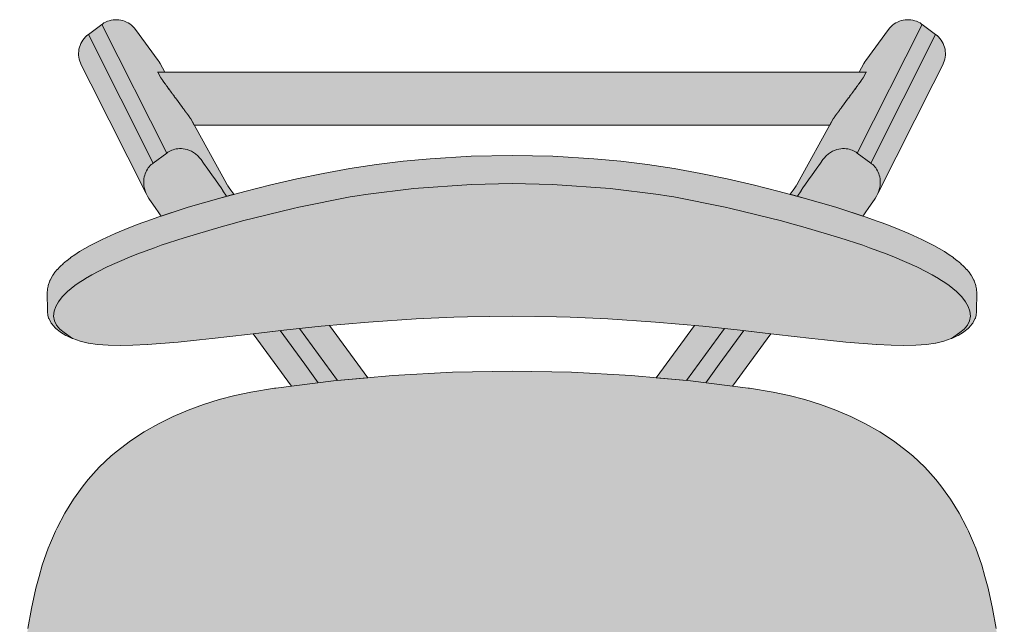
# Model space of a CAD drawing. Units: millimetres. Extents: x -24983 to -9114, y 3 to 5145.
# Drawn here: x -18983 to -18574, y 2067 to 2318 of the extents above; entities that cross this region are included whole.
import ezdxf

# ---------------------------------------------------------------- set-up
doc = ezdxf.new("R2010")
doc.units = ezdxf.units.MM
doc.header["$LTSCALE"] = 101.6
doc.layers.add('1_20', color=7, linetype='Continuous')

msp = doc.modelspace()

# ---------------------------------------------------------------- hatches: boundary and pattern name
at = {"layer": '1_20', "linetype": 'Continuous', "lineweight": 0, "true_color": 0xdddddd}
for points in [[(-18893.88, 2245.38), (-18894.32, 2246), (-18895.1, 2247.1), (-18895.79, 2248.08), (-18896.39, 2248.94), (-18896.71, 2249.41), (-18896.78, 2249.52), (-18896.95, 2249.78), (-18896.99, 2249.84), (-18911.82, 2276.71), (-18912.05, 2277.08), (-18912.1, 2277.15), (-18912.12, 2277.18), (-18912.23, 2277.35), (-18912.3, 2277.45), (-18912.43, 2277.64), (-18912.44, 2277.65), (-18912.47, 2277.68), (-18912.49, 2277.71), (-18912.79, 2278.11), (-18912.9, 2278.27), (-18913.08, 2278.5), (-18913.32, 2278.84), (-18913.34, 2278.87), (-18913.35, 2278.87), (-18913.41, 2278.96), (-18913.62, 2279.24), (-18913.77, 2279.44), (-18913.79, 2279.47), (-18913.83, 2279.53), (-18913.94, 2279.67), (-18914.1, 2279.89), (-18914.24, 2280.07), (-18914.26, 2280.1), (-18914.36, 2280.24), (-18914.49, 2280.42), (-18914.6, 2280.56), (-18914.71, 2280.71), (-18914.95, 2281.04), (-18915.07, 2281.21), (-18915.15, 2281.32), (-18915.17, 2281.35), (-18915.25, 2281.45), (-18918.18, 2285.44), (-18918.23, 2285.5), (-18918.64, 2286.06), (-18918.65, 2286.08), (-18918.71, 2286.16), (-18918.76, 2286.23), (-18918.89, 2286.4), (-18919.13, 2286.72), (-18919.14, 2286.74), (-18919.27, 2286.92), (-18919.37, 2287.05), (-18919.48, 2287.2), (-18919.61, 2287.38), (-18919.62, 2287.39), (-18919.81, 2287.65), (-18919.95, 2287.85), (-18920.02, 2287.95), (-18920.08, 2288.02), (-18920.09, 2288.04), (-18920.35, 2288.4), (-18920.53, 2288.65), (-18920.57, 2288.69), (-18920.57, 2288.7), (-18920.99, 2289.27), (-18921, 2289.28), (-18921.03, 2289.32), (-18921.17, 2289.52), (-18921.42, 2289.86), (-18921.43, 2289.87), (-18921.48, 2289.94), (-18921.52, 2290), (-18921.63, 2290.15), (-18921.83, 2290.42), (-18921.83, 2290.43), (-18921.92, 2290.55), (-18921.98, 2290.64), (-18922.09, 2290.78), (-18922.21, 2290.96), (-18922.22, 2290.97), (-18922.29, 2291.07), (-18922.37, 2291.17), (-18922.47, 2291.31), (-18922.58, 2291.47), (-18922.59, 2291.48), (-18922.66, 2291.57), (-18922.7, 2291.63), (-18922.75, 2291.7), (-18922.93, 2291.95), (-18922.93, 2291.96), (-18923.23, 2292.37), (-18923.24, 2292.38), (-18923.5, 2292.75), (-18923.51, 2292.75), (-18923.74, 2293.08), (-18923.74, 2293.09), (-18923.94, 2293.37), (-18923.94, 2293.37), (-18924.11, 2293.61), (-18924.11, 2293.61), (-18924.24, 2293.8), (-18924.24, 2293.8), (-18924.29, 2293.87), (-18924.31, 2293.91), (-18924.32, 2293.91), (-18924.33, 2293.93), (-18924.34, 2293.95), (-18924.37, 2293.99), (-18924.38, 2294.01), (-18924.38, 2294.01), (-18924.38, 2294.01), (-18924.38, 2294.02), (-18924.38, 2294.02), (-18925.56, 2296.15), (-18925.57, 2296.17), (-18925.56, 2296.17), (-18922.59, 2296.17), (-18924.52, 2299.68), (-18924.93, 2300.4), (-18925.37, 2301.04), (-18934.76, 2313.83), (-18935.3, 2314.51), (-18935.87, 2315.1), (-18936.48, 2315.65), (-18937.13, 2316.14), (-18937.82, 2316.58), (-18938.54, 2316.96), (-18939.29, 2317.28), (-18940.07, 2317.53), (-18940.86, 2317.73), (-18941.66, 2317.86), (-18942.47, 2317.92), (-18943.29, 2317.91), (-18944.09, 2317.84), (-18944.89, 2317.71), (-18945.68, 2317.51), (-18946.44, 2317.25), (-18947.18, 2316.93), (-18947.89, 2316.55), (-18948.56, 2316.11), (-18948.75, 2315.98), (-18954.38, 2311.84), (-18955.01, 2311.33), (-18955.6, 2310.78), (-18956.15, 2310.16), (-18956.67, 2309.48), (-18957.13, 2308.75), (-18957.51, 2308.01), (-18957.83, 2307.26), (-18958.08, 2306.49), (-18958.27, 2305.68), (-18958.4, 2304.87), (-18958.45, 2304.05), (-18958.44, 2303.23), (-18958.36, 2302.39), (-18958.2, 2301.54), (-18957.97, 2300.72), (-18957.69, 2299.94), (-18957.35, 2299.2), (-18953.32, 2291.22), (-18930.37, 2245.7), (-18929.78, 2244.55), (-18929.18, 2243.61), (-18928.9, 2243.22), (-18927.53, 2241.28), (-18926.31, 2239.54), (-18925.31, 2238.1), (-18924.51, 2236.92), (-18924.14, 2236.36), (-18912.91, 2239.99), (-18900.09, 2243.71)], [(-18662.63, 2245.38), (-18662.19, 2246), (-18661.41, 2247.1), (-18660.72, 2248.08), (-18660.12, 2248.94), (-18659.8, 2249.41), (-18659.73, 2249.52), (-18659.56, 2249.78), (-18659.52, 2249.84), (-18644.68, 2276.71), (-18644.46, 2277.08), (-18644.41, 2277.15), (-18644.39, 2277.18), (-18644.28, 2277.35), (-18644.21, 2277.45), (-18644.08, 2277.64), (-18644.07, 2277.65), (-18644.04, 2277.68), (-18644.02, 2277.71), (-18643.72, 2278.11), (-18643.61, 2278.27), (-18643.43, 2278.5), (-18643.19, 2278.84), (-18643.17, 2278.87), (-18643.16, 2278.87), (-18643.1, 2278.96), (-18642.89, 2279.24), (-18642.74, 2279.44), (-18642.72, 2279.47), (-18642.68, 2279.53), (-18642.57, 2279.67), (-18642.41, 2279.89), (-18642.27, 2280.07), (-18642.25, 2280.1), (-18642.15, 2280.24), (-18642.02, 2280.42), (-18641.91, 2280.56), (-18641.8, 2280.71), (-18641.56, 2281.04), (-18641.44, 2281.21), (-18641.36, 2281.32), (-18641.34, 2281.35), (-18641.26, 2281.45), (-18638.33, 2285.44), (-18638.28, 2285.5), (-18637.87, 2286.06), (-18637.86, 2286.08), (-18637.8, 2286.16), (-18637.75, 2286.23), (-18637.62, 2286.4), (-18637.38, 2286.72), (-18637.37, 2286.74), (-18637.24, 2286.92), (-18637.14, 2287.05), (-18637.03, 2287.2), (-18636.9, 2287.38), (-18636.89, 2287.39), (-18636.7, 2287.65), (-18636.56, 2287.85), (-18636.49, 2287.95), (-18636.43, 2288.02), (-18636.42, 2288.04), (-18636.16, 2288.4), (-18635.98, 2288.65), (-18635.94, 2288.69), (-18635.94, 2288.7), (-18635.52, 2289.27), (-18635.51, 2289.28), (-18635.48, 2289.32), (-18635.34, 2289.52), (-18635.09, 2289.86), (-18635.08, 2289.87), (-18635.03, 2289.94), (-18634.99, 2290), (-18634.88, 2290.15), (-18634.68, 2290.42), (-18634.68, 2290.43), (-18634.59, 2290.55), (-18634.53, 2290.64), (-18634.42, 2290.78), (-18634.3, 2290.96), (-18634.29, 2290.97), (-18634.22, 2291.07), (-18634.14, 2291.17), (-18634.04, 2291.31), (-18633.93, 2291.47), (-18633.92, 2291.48), (-18633.85, 2291.57), (-18633.81, 2291.63), (-18633.76, 2291.7), (-18633.58, 2291.95), (-18633.58, 2291.96), (-18633.28, 2292.37), (-18633.27, 2292.38), (-18633.01, 2292.75), (-18633, 2292.75), (-18632.77, 2293.08), (-18632.77, 2293.09), (-18632.57, 2293.37), (-18632.57, 2293.37), (-18632.4, 2293.61), (-18632.4, 2293.61), (-18632.27, 2293.8), (-18632.27, 2293.8), (-18632.22, 2293.87), (-18632.2, 2293.91), (-18632.19, 2293.91), (-18632.18, 2293.93), (-18632.17, 2293.95), (-18632.14, 2293.99), (-18632.13, 2294.01), (-18632.13, 2294.01), (-18632.13, 2294.01), (-18632.13, 2294.02), (-18632.13, 2294.02), (-18630.95, 2296.15), (-18630.94, 2296.17), (-18630.95, 2296.17), (-18633.92, 2296.17), (-18631.99, 2299.68), (-18631.58, 2300.4), (-18631.14, 2301.04), (-18621.75, 2313.83), (-18621.21, 2314.51), (-18620.64, 2315.1), (-18620.03, 2315.65), (-18619.38, 2316.14), (-18618.69, 2316.58), (-18617.97, 2316.96), (-18617.22, 2317.28), (-18616.44, 2317.53), (-18615.65, 2317.73), (-18614.85, 2317.86), (-18614.04, 2317.92), (-18613.22, 2317.91), (-18612.42, 2317.84), (-18611.62, 2317.71), (-18610.83, 2317.51), (-18610.07, 2317.25), (-18609.33, 2316.93), (-18608.62, 2316.55), (-18607.95, 2316.11), (-18607.76, 2315.98), (-18602.13, 2311.84), (-18601.5, 2311.33), (-18600.91, 2310.78), (-18600.36, 2310.16), (-18599.84, 2309.48), (-18599.38, 2308.75), (-18599, 2308.01), (-18598.68, 2307.26), (-18598.43, 2306.49), (-18598.24, 2305.68), (-18598.11, 2304.87), (-18598.06, 2304.05), (-18598.07, 2303.23), (-18598.15, 2302.39), (-18598.31, 2301.54), (-18598.54, 2300.72), (-18598.82, 2299.94), (-18599.16, 2299.2), (-18603.19, 2291.22), (-18626.14, 2245.7), (-18626.73, 2244.55), (-18627.33, 2243.61), (-18627.61, 2243.22), (-18628.98, 2241.28), (-18630.2, 2239.54), (-18631.2, 2238.1), (-18632, 2236.92), (-18632.37, 2236.36), (-18643.6, 2239.99), (-18656.42, 2243.71)], [(-18644.68, 2276.71), (-18646.15, 2274.06), (-18910.36, 2274.06), (-18911.82, 2276.71), (-18912.05, 2277.08), (-18912.1, 2277.15), (-18912.12, 2277.18), (-18912.23, 2277.35), (-18912.3, 2277.45), (-18912.43, 2277.64), (-18912.44, 2277.65), (-18912.47, 2277.68), (-18912.49, 2277.71), (-18912.79, 2278.11), (-18912.9, 2278.27), (-18913.08, 2278.5), (-18913.32, 2278.84), (-18913.35, 2278.87), (-18913.41, 2278.96), (-18913.62, 2279.24), (-18913.77, 2279.44), (-18913.79, 2279.47), (-18913.83, 2279.53), (-18913.94, 2279.67), (-18914.1, 2279.89), (-18914.24, 2280.07), (-18914.26, 2280.1), (-18914.36, 2280.24), (-18914.49, 2280.42), (-18914.6, 2280.56), (-18914.71, 2280.71), (-18914.95, 2281.04), (-18915.07, 2281.21), (-18915.25, 2281.45), (-18918.18, 2285.44), (-18918.23, 2285.5), (-18918.64, 2286.06), (-18918.65, 2286.08), (-18918.71, 2286.16), (-18918.76, 2286.23), (-18918.89, 2286.4), (-18919.13, 2286.72), (-18919.14, 2286.74), (-18919.27, 2286.92), (-18919.37, 2287.05), (-18919.48, 2287.2), (-18919.61, 2287.38), (-18919.62, 2287.39), (-18919.81, 2287.65), (-18919.95, 2287.85), (-18920.02, 2287.95), (-18920.08, 2288.02), (-18920.09, 2288.04), (-18920.35, 2288.4), (-18920.53, 2288.65), (-18921.03, 2289.32), (-18921.17, 2289.52), (-18921.42, 2289.86), (-18921.43, 2289.87), (-18921.48, 2289.94), (-18921.52, 2290), (-18921.63, 2290.15), (-18921.83, 2290.42), (-18921.83, 2290.43), (-18921.92, 2290.55), (-18921.98, 2290.64), (-18922.09, 2290.78), (-18922.21, 2290.96), (-18922.22, 2290.97), (-18922.29, 2291.07), (-18922.37, 2291.17), (-18922.47, 2291.31), (-18922.58, 2291.47), (-18922.59, 2291.48), (-18922.66, 2291.57), (-18922.7, 2291.63), (-18922.75, 2291.7), (-18922.93, 2291.95), (-18922.93, 2291.96), (-18923.23, 2292.37), (-18923.24, 2292.38), (-18923.5, 2292.75), (-18923.51, 2292.75), (-18923.74, 2293.08), (-18923.74, 2293.09), (-18923.94, 2293.37), (-18923.94, 2293.37), (-18924.11, 2293.61), (-18924.11, 2293.61), (-18924.24, 2293.8), (-18924.24, 2293.8), (-18924.29, 2293.87), (-18924.31, 2293.91), (-18924.32, 2293.91), (-18924.33, 2293.93), (-18924.34, 2293.95), (-18924.37, 2293.99), (-18924.38, 2294.01), (-18924.38, 2294.01), (-18924.38, 2294.02), (-18924.38, 2294.02), (-18925.56, 2296.15), (-18925.57, 2296.17), (-18925.56, 2296.17), (-18922.58, 2296.17), (-18633.93, 2296.17), (-18630.95, 2296.17), (-18630.94, 2296.17), (-18630.95, 2296.15), (-18632.13, 2294.02), (-18632.13, 2294.02), (-18632.13, 2294.01), (-18632.13, 2294.01), (-18632.14, 2293.99), (-18632.17, 2293.95), (-18632.18, 2293.93), (-18632.19, 2293.91), (-18632.2, 2293.91), (-18632.22, 2293.87), (-18632.27, 2293.8), (-18632.27, 2293.8), (-18632.4, 2293.61), (-18632.4, 2293.61), (-18632.57, 2293.37), (-18632.57, 2293.37), (-18632.77, 2293.09), (-18632.77, 2293.08), (-18633, 2292.75), (-18633.01, 2292.75), (-18633.27, 2292.38), (-18633.28, 2292.37), (-18633.58, 2291.96), (-18633.58, 2291.95), (-18633.76, 2291.7), (-18633.81, 2291.63), (-18633.85, 2291.57), (-18633.92, 2291.48), (-18633.93, 2291.47), (-18634.04, 2291.31), (-18634.14, 2291.17), (-18634.22, 2291.07), (-18634.29, 2290.97), (-18634.3, 2290.96), (-18634.42, 2290.78), (-18634.53, 2290.64), (-18634.59, 2290.55), (-18634.68, 2290.43), (-18634.68, 2290.42), (-18634.88, 2290.15), (-18634.99, 2290), (-18635.03, 2289.94), (-18635.08, 2289.87), (-18635.09, 2289.86), (-18635.34, 2289.52), (-18635.48, 2289.32), (-18635.98, 2288.65), (-18636.16, 2288.4), (-18636.42, 2288.04), (-18636.43, 2288.02), (-18636.49, 2287.95), (-18636.56, 2287.85), (-18636.7, 2287.65), (-18636.89, 2287.39), (-18636.9, 2287.38), (-18637.03, 2287.2), (-18637.14, 2287.05), (-18637.24, 2286.92), (-18637.37, 2286.74), (-18637.38, 2286.72), (-18637.62, 2286.4), (-18637.75, 2286.23), (-18637.8, 2286.16), (-18637.86, 2286.08), (-18637.87, 2286.06), (-18638.28, 2285.5), (-18638.33, 2285.44), (-18641.26, 2281.45), (-18641.44, 2281.21), (-18641.56, 2281.04), (-18641.8, 2280.71), (-18641.91, 2280.56), (-18642.02, 2280.42), (-18642.15, 2280.24), (-18642.25, 2280.1), (-18642.27, 2280.07), (-18642.41, 2279.89), (-18642.57, 2279.67), (-18642.68, 2279.53), (-18642.72, 2279.47), (-18642.74, 2279.44), (-18642.89, 2279.24), (-18643.1, 2278.96), (-18643.16, 2278.87), (-18643.19, 2278.84), (-18643.43, 2278.5), (-18643.61, 2278.27), (-18643.72, 2278.11), (-18644.02, 2277.71), (-18644.04, 2277.68), (-18644.07, 2277.65), (-18644.08, 2277.64), (-18644.21, 2277.45), (-18644.28, 2277.35), (-18644.39, 2277.18), (-18644.41, 2277.15), (-18644.46, 2277.08)], [(-18778.25, 2261.56), (-18761.24, 2261.22), (-18744.22, 2260.19), (-18733.06, 2259.13), (-18721.93, 2257.77), (-18710.84, 2256.08), (-18699.82, 2254.07), (-18688.87, 2251.8), (-18677.98, 2249.29), (-18667.17, 2246.59), (-18656.42, 2243.71), (-18643.6, 2239.99), (-18631.05, 2235.94), (-18626.83, 2234.38), (-18624.83, 2233.67), (-18622.88, 2232.93), (-18619, 2231.51), (-18618.97, 2231.49), (-18613.22, 2229.1), (-18607.87, 2226.67), (-18605.34, 2225.42), (-18602.94, 2224.15), (-18602.89, 2224.13), (-18600.63, 2222.86), (-18598.52, 2221.6), (-18598.47, 2221.56), (-18596.53, 2220.31), (-18594.77, 2219.07), (-18594.72, 2219.03), (-18593.14, 2217.82), (-18593.09, 2217.78), (-18591.69, 2216.59), (-18591.63, 2216.55), (-18590.41, 2215.39), (-18590.36, 2215.34), (-18590.31, 2215.29), (-18589.25, 2214.17), (-18589.2, 2214.12), (-18588.25, 2212.98), (-18587.46, 2211.87), (-18587.41, 2211.81), (-18587.37, 2211.74), (-18586.26, 2209.76), (-18586.22, 2209.69), (-18586.19, 2209.62), (-18586.16, 2209.55), (-18586.13, 2209.48), (-18585.43, 2207.55), (-18585.39, 2207.4), (-18585.36, 2207.26), (-18585.14, 2206.13), (-18585.12, 2205.37), (-18585.08, 2204.93), (-18585.09, 2196.57), (-18585.1, 2196.47), (-18585.1, 2196.37), (-18585.23, 2195.35), (-18585.24, 2195.24), (-18585.26, 2195.14), (-18585.29, 2195.03), (-18585.57, 2194.06), (-18585.6, 2193.96), (-18585.64, 2193.85), (-18585.69, 2193.75), (-18586.63, 2191.95), (-18586.68, 2191.85), (-18586.75, 2191.75), (-18586.82, 2191.65), (-18586.89, 2191.55), (-18588.29, 2189.93), (-18588.37, 2189.84), (-18588.46, 2189.75), (-18588.56, 2189.68), (-18590.37, 2188.21), (-18590.47, 2188.14), (-18590.57, 2188.07), (-18592.77, 2186.75), (-18592.87, 2186.69), (-18595.46, 2185.52), (-18595.57, 2185.47), (-18595.68, 2185.43), (-18598.68, 2184.4), (-18598.79, 2184.37), (-18602.02, 2183.61), (-18602.12, 2183.58), (-18602.23, 2183.56), (-18606, 2183.01), (-18610.42, 2182.67), (-18615.37, 2182.55), (-18620.67, 2182.66), (-18626.58, 2182.94), (-18626.66, 2182.95), (-18639.51, 2184), (-18648.39, 2184.95), (-18653.55, 2185.49), (-18668.27, 2187.19), (-18683.45, 2188.92), (-18698.9, 2190.56), (-18718.6, 2192.34), (-18738.43, 2193.66), (-18754.03, 2194.3), (-18759.81, 2194.49), (-18778.25, 2194.74), (-18796.7, 2194.49), (-18802.48, 2194.3), (-18818.08, 2193.66), (-18837.91, 2192.34), (-18857.61, 2190.56), (-18873.06, 2188.92), (-18888.24, 2187.19), (-18902.96, 2185.49), (-18908.12, 2184.95), (-18917, 2184), (-18929.85, 2182.95), (-18929.93, 2182.94), (-18935.84, 2182.66), (-18941.14, 2182.55), (-18946.09, 2182.67), (-18950.51, 2183.01), (-18954.28, 2183.56), (-18954.39, 2183.58), (-18954.49, 2183.61), (-18957.72, 2184.37), (-18957.83, 2184.4), (-18960.83, 2185.43), (-18960.94, 2185.47), (-18961.05, 2185.52), (-18963.64, 2186.69), (-18963.74, 2186.75), (-18965.94, 2188.07), (-18966.04, 2188.14), (-18966.14, 2188.21), (-18967.95, 2189.68), (-18968.05, 2189.75), (-18968.14, 2189.84), (-18968.22, 2189.93), (-18969.62, 2191.55), (-18969.69, 2191.65), (-18969.76, 2191.75), (-18969.83, 2191.85), (-18969.88, 2191.95), (-18970.82, 2193.75), (-18970.87, 2193.85), (-18970.91, 2193.96), (-18970.94, 2194.06), (-18971.22, 2195.03), (-18971.25, 2195.14), (-18971.27, 2195.24), (-18971.28, 2195.35), (-18971.41, 2196.37), (-18971.41, 2196.47), (-18971.42, 2196.57), (-18971.43, 2204.93), (-18971.39, 2205.37), (-18971.37, 2206.13), (-18971.15, 2207.26), (-18971.12, 2207.4), (-18971.08, 2207.55), (-18970.38, 2209.48), (-18970.35, 2209.55), (-18970.32, 2209.62), (-18970.29, 2209.69), (-18970.25, 2209.76), (-18969.14, 2211.74), (-18969.1, 2211.81), (-18969.05, 2211.87), (-18968.26, 2212.98), (-18967.31, 2214.12), (-18967.26, 2214.17), (-18966.2, 2215.29), (-18966.15, 2215.34), (-18966.1, 2215.39), (-18964.88, 2216.55), (-18964.82, 2216.59), (-18963.42, 2217.78), (-18963.37, 2217.82), (-18961.79, 2219.03), (-18961.74, 2219.07), (-18959.98, 2220.31), (-18958.04, 2221.56), (-18957.99, 2221.6), (-18955.88, 2222.86), (-18953.62, 2224.13), (-18953.57, 2224.15), (-18951.17, 2225.42), (-18948.64, 2226.67), (-18943.29, 2229.1), (-18937.54, 2231.49), (-18937.51, 2231.51), (-18933.63, 2232.93), (-18931.68, 2233.67), (-18929.68, 2234.38), (-18925.46, 2235.94), (-18912.91, 2239.99), (-18900.09, 2243.71), (-18889.34, 2246.59), (-18878.53, 2249.29), (-18867.64, 2251.8), (-18856.69, 2254.07), (-18845.67, 2256.08), (-18834.58, 2257.77), (-18823.45, 2259.13), (-18812.29, 2260.19), (-18795.27, 2261.22)], [(-18838.22, 2169.21), (-18852.44, 2167.94), (-18869.98, 2165.7), (-18885.88, 2187.46), (-18873.06, 2188.92), (-18857.61, 2190.56), (-18854.09, 2190.88)], [(-18718.29, 2169.21), (-18704.07, 2167.94), (-18686.53, 2165.7), (-18670.63, 2187.46), (-18683.45, 2188.92), (-18698.9, 2190.56), (-18702.42, 2190.88)], [(-18741.56, 1817.58), (-18764.18, 1815.9), (-18778.25, 1815.62), (-18792.33, 1815.9), (-18814.95, 1817.58), (-18837.43, 1820.74), (-18852.98, 1823.81), (-18869.13, 1828.06), (-18883.56, 1833.08), (-18895.89, 1838.41), (-18906.42, 1843.9), (-18915.2, 1849.32), (-18922.76, 1854.8), (-18929.56, 1860.58), (-18930.31, 1861.33), (-18932.52, 1863.4), (-18936.63, 1867.62), (-18936.71, 1867.71), (-18936.91, 1867.91), (-18937.18, 1868.23), (-18940.57, 1872), (-18944.32, 1876.55), (-18944.5, 1876.8), (-18944.72, 1877.06), (-18951.89, 1887.07), (-18958.33, 1897.9), (-18963.94, 1909.44), (-18968.33, 1920.74), (-18968.54, 1921.44), (-18969.1, 1923.06), (-18972.19, 1933.7), (-18972.38, 1934.34), (-18974.71, 1943.96), (-18974.99, 1945.39), (-18976.26, 1951.85), (-18976.47, 1952.88), (-18976.65, 1953.84), (-18978.04, 1960.92), (-18978.15, 1961.74), (-18978.46, 1963.45), (-18979.21, 1969.02), (-18979.35, 1969.93), (-18979.64, 1972.12), (-18980.49, 1978.04), (-18980.75, 1980.89), (-18981.38, 1986.35), (-18981.39, 1986.51), (-18981.95, 1993.65), (-18982.1, 1995.25), (-18982.25, 1998.57), (-18982.57, 2004.34), (-18982.86, 2012.98), (-18982.92, 2021.62), (-18982.75, 2030.27), (-18982.35, 2038.91), (-18981.84, 2045.63), (-18981.81, 2046.07), (-18981.72, 2047.53), (-18981.65, 2048.14), (-18980.79, 2056.16), (-18979.89, 2062.47), (-18979.63, 2064.36), (-18979.58, 2064.75), (-18979.54, 2064.99), (-18978.04, 2073.3), (-18976.15, 2081.79), (-18974.87, 2086.56), (-18973.52, 2091.31), (-18971.94, 2096.01), (-18971.08, 2098.34), (-18970.16, 2100.66), (-18968.02, 2105.41), (-18967.36, 2106.87), (-18964.15, 2112.89), (-18960.55, 2118.68), (-18959.46, 2120.2), (-18956.56, 2124.22), (-18956.48, 2124.32), (-18954.42, 2126.88), (-18952.18, 2129.47), (-18949.85, 2131.97), (-18947.41, 2134.37), (-18944.89, 2136.68), (-18942.31, 2138.86), (-18942.28, 2138.89), (-18939.22, 2141.2), (-18936.83, 2143.01), (-18931.12, 2146.74), (-18925.2, 2150.09), (-18919.1, 2153.09), (-18912.85, 2155.75), (-18906.48, 2158.08), (-18900.01, 2160.09), (-18893.45, 2161.81), (-18886.81, 2163.22), (-18877.03, 2164.81), (-18876.4, 2164.89), (-18852.44, 2167.94), (-18827.77, 2170.14), (-18803.03, 2171.45), (-18778.25, 2171.89), (-18753.48, 2171.45), (-18728.74, 2170.14), (-18704.07, 2167.94), (-18680.11, 2164.89), (-18679.48, 2164.81), (-18669.7, 2163.22), (-18663.06, 2161.81), (-18656.5, 2160.09), (-18650.03, 2158.08), (-18643.66, 2155.75), (-18637.41, 2153.09), (-18631.31, 2150.09), (-18625.39, 2146.74), (-18619.68, 2143.01), (-18617.29, 2141.2), (-18614.23, 2138.89), (-18614.2, 2138.86), (-18611.62, 2136.68), (-18609.1, 2134.37), (-18606.66, 2131.97), (-18604.33, 2129.47), (-18602.09, 2126.88), (-18600.03, 2124.32), (-18599.95, 2124.22), (-18597.05, 2120.2), (-18595.96, 2118.68), (-18592.36, 2112.89), (-18589.15, 2106.87), (-18588.49, 2105.41), (-18586.35, 2100.66), (-18585.43, 2098.34), (-18584.57, 2096.01), (-18582.99, 2091.31), (-18581.64, 2086.56), (-18580.36, 2081.79), (-18578.47, 2073.3), (-18576.97, 2064.99), (-18576.93, 2064.75), (-18576.88, 2064.36), (-18576.62, 2062.47), (-18575.72, 2056.16), (-18574.86, 2048.14), (-18574.79, 2047.53), (-18574.7, 2046.07), (-18574.67, 2045.63), (-18574.16, 2038.91), (-18573.76, 2030.27), (-18573.59, 2021.62), (-18573.65, 2012.98), (-18573.93, 2004.34), (-18574.26, 1998.57), (-18574.41, 1995.25), (-18574.56, 1993.65), (-18575.12, 1986.51), (-18575.13, 1986.35), (-18575.76, 1980.89), (-18576.02, 1978.04), (-18576.87, 1972.12), (-18577.16, 1969.93), (-18577.3, 1969.02), (-18578.05, 1963.45), (-18578.36, 1961.74), (-18578.47, 1960.92), (-18579.86, 1953.84), (-18580.04, 1952.88), (-18580.25, 1951.85), (-18581.52, 1945.39), (-18581.8, 1943.96), (-18584.13, 1934.34), (-18584.32, 1933.7), (-18587.41, 1923.06), (-18587.97, 1921.44), (-18588.18, 1920.74), (-18592.57, 1909.44), (-18598.18, 1897.9), (-18604.62, 1887.07), (-18611.79, 1877.06), (-18612.01, 1876.8), (-18612.19, 1876.55), (-18615.94, 1872), (-18619.33, 1868.23), (-18619.6, 1867.91), (-18619.8, 1867.71), (-18619.88, 1867.62), (-18623.99, 1863.4), (-18626.2, 1861.33), (-18626.95, 1860.58), (-18633.75, 1854.8), (-18641.31, 1849.32), (-18650.09, 1843.9), (-18660.62, 1838.41), (-18672.95, 1833.08), (-18687.38, 1828.06), (-18703.53, 1823.81), (-18719.08, 1820.74)]]:
    msp.add_hatch(color=254, dxfattribs=at).paths.add_polyline_path(points)

# ---------------------------------------------------------------- linework, layer by layer
at = {"layer": '1_20', "color": 7, "linetype": 'Continuous', "lineweight": 9}
for p, q in [((-18948.75, 2315.98), (-18921.8, 2262.53)), ((-18607.76, 2315.98), (-18634.71, 2262.53)), ((-18954.38, 2311.84), (-18927.44, 2258.37)), ((-18602.13, 2311.84), (-18629.07, 2258.37)), ((-18920.24, 2263.46), (-18919.68, 2263.7)), ((-18919.68, 2263.7), (-18919.09, 2263.91)), ((-18918.48, 2264.09), (-18919.09, 2263.91)), ((-18918.48, 2264.09), (-18917.83, 2264.23)), ((-18917.83, 2264.23), (-18917.15, 2264.32)), ((-18917.15, 2264.32), (-18916.44, 2264.37)), ((-18916.44, 2264.37), (-18915.69, 2264.36)), ((-18915.69, 2264.36), (-18914.92, 2264.3)), ((-18914.92, 2264.3), (-18914.11, 2264.16)), ((-18913.29, 2263.96), (-18914.11, 2264.16)), ((-18912.39, 2263.65), (-18913.29, 2263.96)), ((-18912.39, 2263.65), (-18911.5, 2263.25)), ((-18644.12, 2263.65), (-18645.01, 2263.25)), ((-18644.12, 2263.65), (-18643.22, 2263.96)), ((-18643.22, 2263.96), (-18642.4, 2264.16)), ((-18641.59, 2264.3), (-18642.4, 2264.16)), ((-18640.82, 2264.36), (-18641.59, 2264.3)), ((-18640.07, 2264.37), (-18640.82, 2264.36)), ((-18639.36, 2264.32), (-18640.07, 2264.37)), ((-18638.68, 2264.23), (-18639.36, 2264.32)), ((-18638.03, 2264.09), (-18638.68, 2264.23)), ((-18638.03, 2264.09), (-18637.42, 2263.91)), ((-18636.83, 2263.7), (-18637.42, 2263.91)), ((-18636.27, 2263.46), (-18636.83, 2263.7)), ((-18927.44, 2258.37), (-18921.8, 2262.53)), ((-18921.8, 2262.53), (-18921.29, 2262.88)), ((-18921.29, 2262.88), (-18920.78, 2263.18)), ((-18920.24, 2263.46), (-18920.78, 2263.18)), ((-18911.5, 2263.25), (-18910.62, 2262.74)), ((-18910.62, 2262.74), (-18909.78, 2262.15)), ((-18909.78, 2262.15), (-18908.89, 2261.38)), ((-18908.89, 2261.38), (-18908.02, 2260.45)), ((-18908.02, 2260.45), (-18907.52, 2259.8)), ((-18907.52, 2259.8), (-18906.48, 2258.35)), ((-18648.99, 2259.8), (-18650.03, 2258.35)), ((-18648.49, 2260.45), (-18648.99, 2259.8)), ((-18647.62, 2261.38), (-18648.49, 2260.45)), ((-18646.73, 2262.15), (-18647.62, 2261.38)), ((-18645.89, 2262.74), (-18646.73, 2262.15)), ((-18645.01, 2263.25), (-18645.89, 2262.74)), ((-18636.27, 2263.46), (-18635.73, 2263.18)), ((-18635.22, 2262.88), (-18635.73, 2263.18)), ((-18634.71, 2262.53), (-18635.22, 2262.88)), ((-18629.07, 2258.37), (-18634.71, 2262.53)), ((-18929.83, 2255.8), (-18930.17, 2255.2)), ((-18929.83, 2255.8), (-18929.46, 2256.34)), ((-18929.06, 2256.84), (-18929.46, 2256.34)), ((-18929.06, 2256.84), (-18928.65, 2257.3)), ((-18928.65, 2257.3), (-18928.22, 2257.73)), ((-18927.77, 2258.11), (-18928.22, 2257.73)), ((-18927.77, 2258.11), (-18927.44, 2258.37)), ((-18906.48, 2258.35), (-18904.7, 2255.86)), ((-18904.7, 2255.86), (-18903.01, 2253.49)), ((-18651.81, 2255.86), (-18653.5, 2253.49)), ((-18650.03, 2258.35), (-18651.81, 2255.86)), ((-18628.74, 2258.11), (-18629.07, 2258.37)), ((-18628.74, 2258.11), (-18628.29, 2257.73)), ((-18627.86, 2257.3), (-18628.29, 2257.73)), ((-18627.45, 2256.84), (-18627.86, 2257.3)), ((-18627.45, 2256.84), (-18627.05, 2256.34)), ((-18626.68, 2255.8), (-18627.05, 2256.34)), ((-18626.68, 2255.8), (-18626.34, 2255.2)), ((-18931.36, 2250.9), (-18931.28, 2251.78)), ((-18931.28, 2251.78), (-18931.14, 2252.58)), ((-18931.14, 2252.58), (-18930.96, 2253.29)), ((-18930.96, 2253.29), (-18930.75, 2253.93)), ((-18930.75, 2253.93), (-18930.49, 2254.56)), ((-18930.49, 2254.56), (-18930.17, 2255.2)), ((-18903.01, 2253.49), (-18901.53, 2251.39)), ((-18901.53, 2251.39), (-18900.25, 2249.56)), ((-18654.98, 2251.39), (-18656.26, 2249.56)), ((-18653.5, 2253.49), (-18654.98, 2251.39)), ((-18626.02, 2254.56), (-18626.34, 2255.2)), ((-18625.76, 2253.93), (-18626.02, 2254.56)), ((-18625.55, 2253.29), (-18625.76, 2253.93)), ((-18625.37, 2252.58), (-18625.55, 2253.29)), ((-18625.23, 2251.78), (-18625.37, 2252.58)), ((-18625.15, 2250.9), (-18625.23, 2251.78)), ((-18931.37, 2249.94), (-18931.36, 2250.9)), ((-18931.28, 2248.9), (-18931.37, 2249.94)), ((-18931.09, 2247.83), (-18931.28, 2248.9)), ((-18931.09, 2247.83), (-18930.8, 2246.79)), ((-18900.25, 2249.56), (-18899.22, 2248.08)), ((-18899.22, 2248.08), (-18898.48, 2246.99)), ((-18657.29, 2248.08), (-18658.03, 2246.99)), ((-18656.26, 2249.56), (-18657.29, 2248.08)), ((-18625.42, 2247.83), (-18625.71, 2246.79)), ((-18625.42, 2247.83), (-18625.23, 2248.9)), ((-18625.23, 2248.9), (-18625.14, 2249.94)), ((-18625.14, 2249.94), (-18625.15, 2250.9)), ((-18930.37, 2245.7), (-18930.8, 2246.79)), ((-18898.4, 2246.87), (-18898.48, 2246.99)), ((-18898.4, 2246.87), (-18896.89, 2244.57)), ((-18898.4, 2246.87), (-18896.89, 2244.57)), ((-18658.11, 2246.87), (-18659.62, 2244.57)), ((-18658.11, 2246.87), (-18659.62, 2244.57)), ((-18658.11, 2246.87), (-18658.03, 2246.99)), ((-18626.14, 2245.7), (-18625.71, 2246.79)), ((-18874.58, 2188.75), (-18864.4, 2174.83)), ((-18866.54, 2189.62), (-18850.81, 2168.09)), ((-18689.97, 2189.62), (-18705.7, 2168.09)), ((-18681.93, 2188.75), (-18692.11, 2174.83)), ((-18864.4, 2174.83), (-18858.79, 2167.13)), ((-18692.11, 2174.83), (-18697.72, 2167.13))]:
    msp.add_line(p, q, dxfattribs=at)
at = {"layer": '1_20', "color": 7, "linetype": 'Continuous', "lineweight": 9, "flags": 128}
for points in [[(-18893.88, 2245.38), (-18894.32, 2246), (-18895.1, 2247.1), (-18895.79, 2248.08), (-18896.39, 2248.94), (-18896.71, 2249.41), (-18896.78, 2249.52), (-18896.95, 2249.78), (-18896.99, 2249.84), (-18911.82, 2276.71), (-18912.05, 2277.08), (-18912.1, 2277.15), (-18912.12, 2277.18), (-18912.23, 2277.35), (-18912.3, 2277.45), (-18912.43, 2277.64), (-18912.44, 2277.65), (-18912.47, 2277.68), (-18912.49, 2277.71), (-18912.79, 2278.11), (-18912.9, 2278.27), (-18913.08, 2278.5), (-18913.32, 2278.84), (-18913.34, 2278.87), (-18913.35, 2278.87), (-18913.41, 2278.96), (-18913.62, 2279.24), (-18913.77, 2279.44), (-18913.79, 2279.47), (-18913.83, 2279.53), (-18913.94, 2279.67), (-18914.1, 2279.89), (-18914.24, 2280.07), (-18914.26, 2280.1), (-18914.36, 2280.24), (-18914.49, 2280.42), (-18914.6, 2280.56), (-18914.71, 2280.71), (-18914.95, 2281.04), (-18915.07, 2281.21), (-18915.15, 2281.32), (-18915.17, 2281.35), (-18915.25, 2281.45), (-18918.18, 2285.44), (-18918.23, 2285.5), (-18918.64, 2286.06), (-18918.65, 2286.08), (-18918.71, 2286.16), (-18918.76, 2286.23), (-18918.89, 2286.4), (-18919.13, 2286.72), (-18919.14, 2286.74), (-18919.27, 2286.92), (-18919.37, 2287.05), (-18919.48, 2287.2), (-18919.61, 2287.38), (-18919.62, 2287.39), (-18919.81, 2287.65), (-18919.95, 2287.85), (-18920.02, 2287.95), (-18920.08, 2288.02), (-18920.09, 2288.04), (-18920.35, 2288.4), (-18920.53, 2288.65), (-18920.57, 2288.69), (-18920.57, 2288.7), (-18920.99, 2289.27), (-18921, 2289.28), (-18921.03, 2289.32), (-18921.17, 2289.52), (-18921.42, 2289.86), (-18921.43, 2289.87), (-18921.48, 2289.94), (-18921.52, 2290), (-18921.63, 2290.15), (-18921.83, 2290.42), (-18921.83, 2290.43), (-18921.92, 2290.55), (-18921.98, 2290.64), (-18922.09, 2290.78), (-18922.21, 2290.96), (-18922.22, 2290.97), (-18922.29, 2291.07), (-18922.37, 2291.17), (-18922.47, 2291.31), (-18922.58, 2291.47), (-18922.59, 2291.48), (-18922.66, 2291.57), (-18922.7, 2291.63), (-18922.75, 2291.7), (-18922.93, 2291.95), (-18922.93, 2291.96), (-18923.23, 2292.37), (-18923.24, 2292.38), (-18923.5, 2292.75), (-18923.51, 2292.75), (-18923.74, 2293.08), (-18923.74, 2293.09), (-18923.94, 2293.37), (-18923.94, 2293.37), (-18924.11, 2293.61), (-18924.11, 2293.61), (-18924.24, 2293.8), (-18924.24, 2293.8), (-18924.29, 2293.87), (-18924.31, 2293.91), (-18924.32, 2293.91), (-18924.33, 2293.93), (-18924.34, 2293.95), (-18924.37, 2293.99), (-18924.38, 2294.01), (-18924.38, 2294.01), (-18924.38, 2294.01), (-18924.38, 2294.02), (-18924.38, 2294.02), (-18925.56, 2296.15), (-18925.57, 2296.17), (-18925.56, 2296.17), (-18922.59, 2296.17), (-18924.52, 2299.68), (-18924.93, 2300.4), (-18925.37, 2301.04), (-18934.76, 2313.83), (-18935.3, 2314.51), (-18935.87, 2315.1), (-18936.48, 2315.65), (-18937.13, 2316.14), (-18937.82, 2316.58), (-18938.54, 2316.96), (-18939.29, 2317.28), (-18940.07, 2317.53), (-18940.86, 2317.73), (-18941.66, 2317.86), (-18942.47, 2317.92), (-18943.29, 2317.91), (-18944.09, 2317.84), (-18944.89, 2317.71), (-18945.68, 2317.51), (-18946.44, 2317.25), (-18947.18, 2316.93), (-18947.89, 2316.55), (-18948.56, 2316.11), (-18948.75, 2315.98), (-18954.38, 2311.84), (-18955.01, 2311.33), (-18955.6, 2310.78), (-18956.15, 2310.16), (-18956.67, 2309.48), (-18957.13, 2308.75), (-18957.51, 2308.01), (-18957.83, 2307.26), (-18958.08, 2306.49), (-18958.27, 2305.68), (-18958.4, 2304.87), (-18958.45, 2304.05), (-18958.44, 2303.23), (-18958.36, 2302.39), (-18958.2, 2301.54), (-18957.97, 2300.72), (-18957.69, 2299.94), (-18957.35, 2299.2), (-18953.32, 2291.22), (-18930.37, 2245.7), (-18929.78, 2244.55), (-18929.18, 2243.61), (-18928.9, 2243.22), (-18927.53, 2241.28), (-18926.31, 2239.54), (-18925.31, 2238.1), (-18924.51, 2236.92), (-18924.14, 2236.36), (-18912.91, 2239.99), (-18900.09, 2243.71)], [(-18662.63, 2245.38), (-18662.19, 2246), (-18661.41, 2247.1), (-18660.72, 2248.08), (-18660.12, 2248.94), (-18659.8, 2249.41), (-18659.73, 2249.52), (-18659.56, 2249.78), (-18659.52, 2249.84), (-18644.68, 2276.71), (-18644.46, 2277.08), (-18644.41, 2277.15), (-18644.39, 2277.18), (-18644.28, 2277.35), (-18644.21, 2277.45), (-18644.08, 2277.64), (-18644.07, 2277.65), (-18644.04, 2277.68), (-18644.02, 2277.71), (-18643.72, 2278.11), (-18643.61, 2278.27), (-18643.43, 2278.5), (-18643.19, 2278.84), (-18643.17, 2278.87), (-18643.16, 2278.87), (-18643.1, 2278.96), (-18642.89, 2279.24), (-18642.74, 2279.44), (-18642.72, 2279.47), (-18642.68, 2279.53), (-18642.57, 2279.67), (-18642.41, 2279.89), (-18642.27, 2280.07), (-18642.25, 2280.1), (-18642.15, 2280.24), (-18642.02, 2280.42), (-18641.91, 2280.56), (-18641.8, 2280.71), (-18641.56, 2281.04), (-18641.44, 2281.21), (-18641.36, 2281.32), (-18641.34, 2281.35), (-18641.26, 2281.45), (-18638.33, 2285.44), (-18638.28, 2285.5), (-18637.87, 2286.06), (-18637.86, 2286.08), (-18637.8, 2286.16), (-18637.75, 2286.23), (-18637.62, 2286.4), (-18637.38, 2286.72), (-18637.37, 2286.74), (-18637.24, 2286.92), (-18637.14, 2287.05), (-18637.03, 2287.2), (-18636.9, 2287.38), (-18636.89, 2287.39), (-18636.7, 2287.65), (-18636.56, 2287.85), (-18636.49, 2287.95), (-18636.43, 2288.02), (-18636.42, 2288.04), (-18636.16, 2288.4), (-18635.98, 2288.65), (-18635.94, 2288.69), (-18635.94, 2288.7), (-18635.52, 2289.27), (-18635.51, 2289.28), (-18635.48, 2289.32), (-18635.34, 2289.52), (-18635.09, 2289.86), (-18635.08, 2289.87), (-18635.03, 2289.94), (-18634.99, 2290), (-18634.88, 2290.15), (-18634.68, 2290.42), (-18634.68, 2290.43), (-18634.59, 2290.55), (-18634.53, 2290.64), (-18634.42, 2290.78), (-18634.3, 2290.96), (-18634.29, 2290.97), (-18634.22, 2291.07), (-18634.14, 2291.17), (-18634.04, 2291.31), (-18633.93, 2291.47), (-18633.92, 2291.48), (-18633.85, 2291.57), (-18633.81, 2291.63), (-18633.76, 2291.7), (-18633.58, 2291.95), (-18633.58, 2291.96), (-18633.28, 2292.37), (-18633.27, 2292.38), (-18633.01, 2292.75), (-18633, 2292.75), (-18632.77, 2293.08), (-18632.77, 2293.09), (-18632.57, 2293.37), (-18632.57, 2293.37), (-18632.4, 2293.61), (-18632.4, 2293.61), (-18632.27, 2293.8), (-18632.27, 2293.8), (-18632.22, 2293.87), (-18632.2, 2293.91), (-18632.19, 2293.91), (-18632.18, 2293.93), (-18632.17, 2293.95), (-18632.14, 2293.99), (-18632.13, 2294.01), (-18632.13, 2294.01), (-18632.13, 2294.01), (-18632.13, 2294.02), (-18632.13, 2294.02), (-18630.95, 2296.15), (-18630.94, 2296.17), (-18630.95, 2296.17), (-18633.92, 2296.17), (-18631.99, 2299.68), (-18631.58, 2300.4), (-18631.14, 2301.04), (-18621.75, 2313.83), (-18621.21, 2314.51), (-18620.64, 2315.1), (-18620.03, 2315.65), (-18619.38, 2316.14), (-18618.69, 2316.58), (-18617.97, 2316.96), (-18617.22, 2317.28), (-18616.44, 2317.53), (-18615.65, 2317.73), (-18614.85, 2317.86), (-18614.04, 2317.92), (-18613.22, 2317.91), (-18612.42, 2317.84), (-18611.62, 2317.71), (-18610.83, 2317.51), (-18610.07, 2317.25), (-18609.33, 2316.93), (-18608.62, 2316.55), (-18607.95, 2316.11), (-18607.76, 2315.98), (-18602.13, 2311.84), (-18601.5, 2311.33), (-18600.91, 2310.78), (-18600.36, 2310.16), (-18599.84, 2309.48), (-18599.38, 2308.75), (-18599, 2308.01), (-18598.68, 2307.26), (-18598.43, 2306.49), (-18598.24, 2305.68), (-18598.11, 2304.87), (-18598.06, 2304.05), (-18598.07, 2303.23), (-18598.15, 2302.39), (-18598.31, 2301.54), (-18598.54, 2300.72), (-18598.82, 2299.94), (-18599.16, 2299.2), (-18603.19, 2291.22), (-18626.14, 2245.7), (-18626.73, 2244.55), (-18627.33, 2243.61), (-18627.61, 2243.22), (-18628.98, 2241.28), (-18630.2, 2239.54), (-18631.2, 2238.1), (-18632, 2236.92), (-18632.37, 2236.36), (-18643.6, 2239.99), (-18656.42, 2243.71)], [(-18644.68, 2276.71), (-18646.15, 2274.06), (-18910.36, 2274.06), (-18911.82, 2276.71), (-18912.05, 2277.08), (-18912.1, 2277.15), (-18912.12, 2277.18), (-18912.23, 2277.35), (-18912.3, 2277.45), (-18912.43, 2277.64), (-18912.44, 2277.65), (-18912.47, 2277.68), (-18912.49, 2277.71), (-18912.79, 2278.11), (-18912.9, 2278.27), (-18913.08, 2278.5), (-18913.32, 2278.84), (-18913.35, 2278.87), (-18913.41, 2278.96), (-18913.62, 2279.24), (-18913.77, 2279.44), (-18913.79, 2279.47), (-18913.83, 2279.53), (-18913.94, 2279.67), (-18914.1, 2279.89), (-18914.24, 2280.07), (-18914.26, 2280.1), (-18914.36, 2280.24), (-18914.49, 2280.42), (-18914.6, 2280.56), (-18914.71, 2280.71), (-18914.95, 2281.04), (-18915.07, 2281.21), (-18915.25, 2281.45), (-18918.18, 2285.44), (-18918.23, 2285.5), (-18918.64, 2286.06), (-18918.65, 2286.08), (-18918.71, 2286.16), (-18918.76, 2286.23), (-18918.89, 2286.4), (-18919.13, 2286.72), (-18919.14, 2286.74), (-18919.27, 2286.92), (-18919.37, 2287.05), (-18919.48, 2287.2), (-18919.61, 2287.38), (-18919.62, 2287.39), (-18919.81, 2287.65), (-18919.95, 2287.85), (-18920.02, 2287.95), (-18920.08, 2288.02), (-18920.09, 2288.04), (-18920.35, 2288.4), (-18920.53, 2288.65), (-18921.03, 2289.32), (-18921.17, 2289.52), (-18921.42, 2289.86), (-18921.43, 2289.87), (-18921.48, 2289.94), (-18921.52, 2290), (-18921.63, 2290.15), (-18921.83, 2290.42), (-18921.83, 2290.43), (-18921.92, 2290.55), (-18921.98, 2290.64), (-18922.09, 2290.78), (-18922.21, 2290.96), (-18922.22, 2290.97), (-18922.29, 2291.07), (-18922.37, 2291.17), (-18922.47, 2291.31), (-18922.58, 2291.47), (-18922.59, 2291.48), (-18922.66, 2291.57), (-18922.7, 2291.63), (-18922.75, 2291.7), (-18922.93, 2291.95), (-18922.93, 2291.96), (-18923.23, 2292.37), (-18923.24, 2292.38), (-18923.5, 2292.75), (-18923.51, 2292.75), (-18923.74, 2293.08), (-18923.74, 2293.09), (-18923.94, 2293.37), (-18923.94, 2293.37), (-18924.11, 2293.61), (-18924.11, 2293.61), (-18924.24, 2293.8), (-18924.24, 2293.8), (-18924.29, 2293.87), (-18924.31, 2293.91), (-18924.32, 2293.91), (-18924.33, 2293.93), (-18924.34, 2293.95), (-18924.37, 2293.99), (-18924.38, 2294.01), (-18924.38, 2294.01), (-18924.38, 2294.02), (-18924.38, 2294.02), (-18925.56, 2296.15), (-18925.57, 2296.17), (-18925.56, 2296.17), (-18922.58, 2296.17), (-18633.93, 2296.17), (-18630.95, 2296.17), (-18630.94, 2296.17), (-18630.95, 2296.15), (-18632.13, 2294.02), (-18632.13, 2294.02), (-18632.13, 2294.01), (-18632.13, 2294.01), (-18632.14, 2293.99), (-18632.17, 2293.95), (-18632.18, 2293.93), (-18632.19, 2293.91), (-18632.2, 2293.91), (-18632.22, 2293.87), (-18632.27, 2293.8), (-18632.27, 2293.8), (-18632.4, 2293.61), (-18632.4, 2293.61), (-18632.57, 2293.37), (-18632.57, 2293.37), (-18632.77, 2293.09), (-18632.77, 2293.08), (-18633, 2292.75), (-18633.01, 2292.75), (-18633.27, 2292.38), (-18633.28, 2292.37), (-18633.58, 2291.96), (-18633.58, 2291.95), (-18633.76, 2291.7), (-18633.81, 2291.63), (-18633.85, 2291.57), (-18633.92, 2291.48), (-18633.93, 2291.47), (-18634.04, 2291.31), (-18634.14, 2291.17), (-18634.22, 2291.07), (-18634.29, 2290.97), (-18634.3, 2290.96), (-18634.42, 2290.78), (-18634.53, 2290.64), (-18634.59, 2290.55), (-18634.68, 2290.43), (-18634.68, 2290.42), (-18634.88, 2290.15), (-18634.99, 2290), (-18635.03, 2289.94), (-18635.08, 2289.87), (-18635.09, 2289.86), (-18635.34, 2289.52), (-18635.48, 2289.32), (-18635.98, 2288.65), (-18636.16, 2288.4), (-18636.42, 2288.04), (-18636.43, 2288.02), (-18636.49, 2287.95), (-18636.56, 2287.85), (-18636.7, 2287.65), (-18636.89, 2287.39), (-18636.9, 2287.38), (-18637.03, 2287.2), (-18637.14, 2287.05), (-18637.24, 2286.92), (-18637.37, 2286.74), (-18637.38, 2286.72), (-18637.62, 2286.4), (-18637.75, 2286.23), (-18637.8, 2286.16), (-18637.86, 2286.08), (-18637.87, 2286.06), (-18638.28, 2285.5), (-18638.33, 2285.44), (-18641.26, 2281.45), (-18641.44, 2281.21), (-18641.56, 2281.04), (-18641.8, 2280.71), (-18641.91, 2280.56), (-18642.02, 2280.42), (-18642.15, 2280.24), (-18642.25, 2280.1), (-18642.27, 2280.07), (-18642.41, 2279.89), (-18642.57, 2279.67), (-18642.68, 2279.53), (-18642.72, 2279.47), (-18642.74, 2279.44), (-18642.89, 2279.24), (-18643.1, 2278.96), (-18643.16, 2278.87), (-18643.19, 2278.84), (-18643.43, 2278.5), (-18643.61, 2278.27), (-18643.72, 2278.11), (-18644.02, 2277.71), (-18644.04, 2277.68), (-18644.07, 2277.65), (-18644.08, 2277.64), (-18644.21, 2277.45), (-18644.28, 2277.35), (-18644.39, 2277.18), (-18644.41, 2277.15), (-18644.46, 2277.08)], [(-18778.25, 2261.56), (-18761.24, 2261.22), (-18744.22, 2260.19), (-18733.06, 2259.13), (-18721.93, 2257.77), (-18710.84, 2256.08), (-18699.82, 2254.07), (-18688.87, 2251.8), (-18677.98, 2249.29), (-18667.17, 2246.59), (-18656.42, 2243.71), (-18643.6, 2239.99), (-18631.05, 2235.94), (-18626.83, 2234.38), (-18624.83, 2233.67), (-18622.88, 2232.93), (-18619, 2231.51), (-18618.97, 2231.49), (-18613.22, 2229.1), (-18607.87, 2226.67), (-18605.34, 2225.42), (-18602.94, 2224.15), (-18602.89, 2224.13), (-18600.63, 2222.86), (-18598.52, 2221.6), (-18598.47, 2221.56), (-18596.53, 2220.31), (-18594.77, 2219.07), (-18594.72, 2219.03), (-18593.14, 2217.82), (-18593.09, 2217.78), (-18591.69, 2216.59), (-18591.63, 2216.55), (-18590.41, 2215.39), (-18590.36, 2215.34), (-18590.31, 2215.29), (-18589.25, 2214.17), (-18589.2, 2214.12), (-18588.25, 2212.98), (-18587.46, 2211.87), (-18587.41, 2211.81), (-18587.37, 2211.74), (-18586.26, 2209.76), (-18586.22, 2209.69), (-18586.19, 2209.62), (-18586.16, 2209.55), (-18586.13, 2209.48), (-18585.43, 2207.55), (-18585.39, 2207.4), (-18585.36, 2207.26), (-18585.14, 2206.13), (-18585.12, 2205.37), (-18585.08, 2204.93), (-18585.09, 2196.57), (-18585.1, 2196.47), (-18585.1, 2196.37), (-18585.23, 2195.35), (-18585.24, 2195.24), (-18585.26, 2195.14), (-18585.29, 2195.03), (-18585.57, 2194.06), (-18585.6, 2193.96), (-18585.64, 2193.85), (-18585.69, 2193.75), (-18586.63, 2191.95), (-18586.68, 2191.85), (-18586.75, 2191.75), (-18586.82, 2191.65), (-18586.89, 2191.55), (-18588.29, 2189.93), (-18588.37, 2189.84), (-18588.46, 2189.75), (-18588.56, 2189.68), (-18590.37, 2188.21), (-18590.47, 2188.14), (-18590.57, 2188.07), (-18592.77, 2186.75), (-18592.87, 2186.69), (-18595.46, 2185.52), (-18595.57, 2185.47), (-18595.68, 2185.43), (-18598.68, 2184.4), (-18598.79, 2184.37), (-18602.02, 2183.61), (-18602.12, 2183.58), (-18602.23, 2183.56), (-18606, 2183.01), (-18610.42, 2182.67), (-18615.37, 2182.55), (-18620.67, 2182.66), (-18626.58, 2182.94), (-18626.66, 2182.95), (-18639.51, 2184), (-18648.39, 2184.95), (-18653.55, 2185.49), (-18668.27, 2187.19), (-18683.45, 2188.92), (-18698.9, 2190.56), (-18718.6, 2192.34), (-18738.43, 2193.66), (-18754.03, 2194.3), (-18759.81, 2194.49), (-18778.25, 2194.74), (-18796.7, 2194.49), (-18802.48, 2194.3), (-18818.08, 2193.66), (-18837.91, 2192.34), (-18857.61, 2190.56), (-18873.06, 2188.92), (-18888.24, 2187.19), (-18902.96, 2185.49), (-18908.12, 2184.95), (-18917, 2184), (-18929.85, 2182.95), (-18929.93, 2182.94), (-18935.84, 2182.66), (-18941.14, 2182.55), (-18946.09, 2182.67), (-18950.51, 2183.01), (-18954.28, 2183.56), (-18954.39, 2183.58), (-18954.49, 2183.61), (-18957.72, 2184.37), (-18957.83, 2184.4), (-18960.83, 2185.43), (-18960.94, 2185.47), (-18961.05, 2185.52), (-18963.64, 2186.69), (-18963.74, 2186.75), (-18965.94, 2188.07), (-18966.04, 2188.14), (-18966.14, 2188.21), (-18967.95, 2189.68), (-18968.05, 2189.75), (-18968.14, 2189.84), (-18968.22, 2189.93), (-18969.62, 2191.55), (-18969.69, 2191.65), (-18969.76, 2191.75), (-18969.83, 2191.85), (-18969.88, 2191.95), (-18970.82, 2193.75), (-18970.87, 2193.85), (-18970.91, 2193.96), (-18970.94, 2194.06), (-18971.22, 2195.03), (-18971.25, 2195.14), (-18971.27, 2195.24), (-18971.28, 2195.35), (-18971.41, 2196.37), (-18971.41, 2196.47), (-18971.42, 2196.57), (-18971.43, 2204.93), (-18971.39, 2205.37), (-18971.37, 2206.13), (-18971.15, 2207.26), (-18971.12, 2207.4), (-18971.08, 2207.55), (-18970.38, 2209.48), (-18970.35, 2209.55), (-18970.32, 2209.62), (-18970.29, 2209.69), (-18970.25, 2209.76), (-18969.14, 2211.74), (-18969.1, 2211.81), (-18969.05, 2211.87), (-18968.26, 2212.98), (-18967.31, 2214.12), (-18967.26, 2214.17), (-18966.2, 2215.29), (-18966.15, 2215.34), (-18966.1, 2215.39), (-18964.88, 2216.55), (-18964.82, 2216.59), (-18963.42, 2217.78), (-18963.37, 2217.82), (-18961.79, 2219.03), (-18961.74, 2219.07), (-18959.98, 2220.31), (-18958.04, 2221.56), (-18957.99, 2221.6), (-18955.88, 2222.86), (-18953.62, 2224.13), (-18953.57, 2224.15), (-18951.17, 2225.42), (-18948.64, 2226.67), (-18943.29, 2229.1), (-18937.54, 2231.49), (-18937.51, 2231.51), (-18933.63, 2232.93), (-18931.68, 2233.67), (-18929.68, 2234.38), (-18925.46, 2235.94), (-18912.91, 2239.99), (-18900.09, 2243.71), (-18889.34, 2246.59), (-18878.53, 2249.29), (-18867.64, 2251.8), (-18856.69, 2254.07), (-18845.67, 2256.08), (-18834.58, 2257.77), (-18823.45, 2259.13), (-18812.29, 2260.19), (-18795.27, 2261.22)], [(-18838.22, 2169.21), (-18852.44, 2167.94), (-18869.98, 2165.7), (-18885.88, 2187.46), (-18873.06, 2188.92), (-18857.61, 2190.56), (-18854.09, 2190.88)], [(-18718.29, 2169.21), (-18704.07, 2167.94), (-18686.53, 2165.7), (-18670.63, 2187.46), (-18683.45, 2188.92), (-18698.9, 2190.56), (-18702.42, 2190.88)]]:
    msp.add_lwpolyline(points, close=True, dxfattribs=at)
for points in [[(-18960.94, 2185.47), (-18964.39, 2187.92), (-18966.18, 2189.38), (-18967.55, 2190.98), (-18968.47, 2192.76), (-18968.87, 2194.71), (-18968.63, 2196.88), (-18967.96, 2198.72), (-18966.85, 2200.69), (-18965.23, 2202.79), (-18962.98, 2205.05), (-18961.55, 2206.25), (-18959.93, 2207.48), (-18958.13, 2208.73), (-18956.14, 2210.01), (-18955.53, 2210.4), (-18952.94, 2211.92), (-18947.16, 2214.92), (-18946.5, 2215.24), (-18946.5, 2215.24), (-18937.22, 2219.32), (-18934.21, 2220.5), (-18926.89, 2223.22), (-18924.13, 2224.21), (-18914.61, 2227.35), (-18899.11, 2231.94), (-18894.65, 2233.16), (-18890.27, 2234.33), (-18869.17, 2239.52), (-18866.89, 2240.02), (-18845.5, 2244.27), (-18842.57, 2244.74), (-18839.12, 2245.27), (-18819.01, 2247.82), (-18795.13, 2249.47), (-18778.25, 2249.82), (-18761.38, 2249.47), (-18737.5, 2247.82), (-18717.39, 2245.27), (-18713.94, 2244.74), (-18711.01, 2244.27), (-18689.62, 2240.02), (-18687.34, 2239.52), (-18666.24, 2234.33), (-18661.86, 2233.16), (-18657.4, 2231.94), (-18641.9, 2227.35), (-18632.38, 2224.21), (-18629.62, 2223.22), (-18622.3, 2220.5), (-18619.29, 2219.32), (-18610.01, 2215.24), (-18610.01, 2215.24), (-18609.35, 2214.92), (-18603.57, 2211.92), (-18600.98, 2210.4), (-18600.37, 2210.01), (-18598.38, 2208.73), (-18596.58, 2207.48), (-18594.96, 2206.25), (-18593.53, 2205.05), (-18591.28, 2202.79), (-18589.66, 2200.69), (-18588.55, 2198.72), (-18587.88, 2196.88), (-18587.64, 2194.71), (-18588.04, 2192.76), (-18588.96, 2190.98), (-18590.33, 2189.38), (-18592.12, 2187.92), (-18595.57, 2185.47)], [(-18979.54, 2064.99), (-18978.04, 2073.3), (-18976.15, 2081.79), (-18974.87, 2086.56), (-18973.52, 2091.31), (-18971.94, 2096.01), (-18971.08, 2098.34), (-18970.16, 2100.66), (-18968.02, 2105.41), (-18967.36, 2106.87), (-18964.15, 2112.89), (-18960.55, 2118.68), (-18959.46, 2120.2), (-18956.56, 2124.22), (-18956.48, 2124.32), (-18954.42, 2126.88), (-18952.18, 2129.47), (-18949.85, 2131.97), (-18947.41, 2134.37), (-18944.89, 2136.68), (-18942.31, 2138.86), (-18942.28, 2138.89), (-18939.22, 2141.2), (-18936.83, 2143.01), (-18931.12, 2146.74), (-18925.2, 2150.09), (-18919.1, 2153.09), (-18912.85, 2155.75), (-18906.48, 2158.08), (-18900.01, 2160.09), (-18893.45, 2161.81), (-18886.81, 2163.22), (-18877.03, 2164.81), (-18876.4, 2164.89), (-18852.44, 2167.94), (-18827.77, 2170.14), (-18803.03, 2171.45), (-18778.25, 2171.89), (-18753.48, 2171.45), (-18728.74, 2170.14), (-18704.07, 2167.94), (-18680.11, 2164.89), (-18679.48, 2164.81), (-18669.7, 2163.22), (-18663.06, 2161.81), (-18656.5, 2160.09), (-18650.03, 2158.08), (-18643.66, 2155.75), (-18637.41, 2153.09), (-18631.31, 2150.09), (-18625.39, 2146.74), (-18619.68, 2143.01), (-18617.29, 2141.2), (-18614.23, 2138.89), (-18614.2, 2138.86), (-18611.62, 2136.68), (-18609.1, 2134.37), (-18606.66, 2131.97), (-18604.33, 2129.47), (-18602.09, 2126.88), (-18600.03, 2124.32), (-18599.95, 2124.22), (-18597.05, 2120.2), (-18595.96, 2118.68), (-18592.36, 2112.89), (-18589.15, 2106.87), (-18588.49, 2105.41), (-18586.35, 2100.66), (-18585.43, 2098.34), (-18584.57, 2096.01), (-18582.99, 2091.31), (-18581.64, 2086.56), (-18580.36, 2081.79), (-18578.47, 2073.3), (-18576.97, 2064.99)]]:
    msp.add_lwpolyline(points, dxfattribs=at)

doc.saveas('drawing.dxf')
